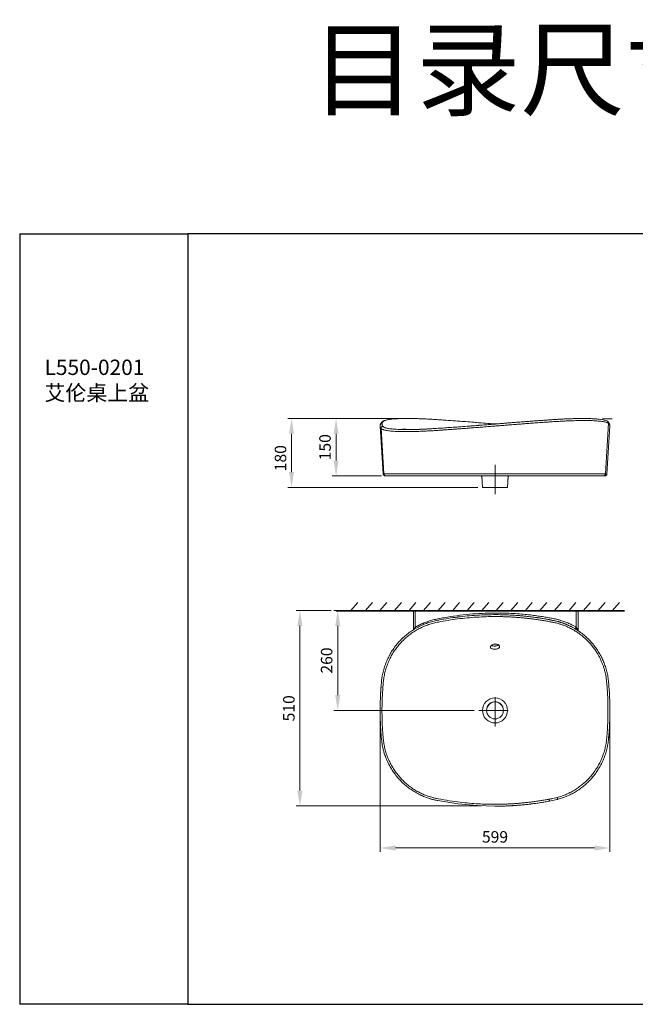
# Model space of a CAD drawing. Units: millimetres. Extents: x 11916 to 12058, y -23353 to -23225.
# Drawn here: x 11916 to 11997, y -23353 to -23225 of the extents above; entities that cross this region are included whole.
import ezdxf

# ---------------------------------------------------------------- set-up
doc = ezdxf.new("R2010")
doc.units = ezdxf.units.MM
doc.linetypes.add('CENTER2', pattern=[28.575, 19.05, -3.175, 3.175, -3.175])
for name, color, linetype, lineweight in [('单页插图-中心线', 10, 'CENTER2', 5), ('单页插图-地面', 5, 'Continuous', 35), ('单页插图-尺寸线', 3, 'Continuous', 5), ('单页插图-粗线', 7, 'Continuous', 9), ('轮廓线.', 255, 'Continuous', 30)]:
    doc.layers.add(name, color=color, linetype=linetype, lineweight=lineweight)
doc.dimstyles.new('单页-标注', dxfattribs={"dimscale": 0, "dimtxt": 1.5, "dimasz": 2, "dimexe": 0.5, "dimexo": 0.625, "dimgap": 0.5, "dimtad": 1, "dimdec": 0, "dimlfac": 20, "dimdsep": 46, "dimtxsty": 'Standard', "dimcen": 2.5, "dimclrd": 256, "dimclre": 256, "dimclrt": 256, "dimadec": 0, "dimazin": 0, "dimtfac": 1, "dimtdec": 0, "dimtmove": 0, "dimatfit": 3, "dimfxl": 1, "dimlwd": 5, "dimlwe": 5, "dimarcsym": 0})

# ---------------------------------------------------------------- blocks, each defined once
blk = doc.blocks.new('*D14')
at = {"layer": 'Defpoints', "color": 0, "lineweight": -3, "transparency": 16777216}
for p in [(11957.66, -23301.8), (11952.95, -23327.25), (11977.23, -23327.25)]:
    blk.add_point(p, dxfattribs=at)
at = {"layer": '单页插图-尺寸线', "lineweight": 5, "transparency": 16777216}
for p, q in [((11957.04, -23301.8), (11952.45, -23301.8)), ((11952.95, -23303.8), (11952.95, -23325.25)), ((11976.6, -23327.25), (11952.45, -23327.25))]:
    blk.add_line(p, q, dxfattribs=at)
at = {"layer": '单页插图-尺寸线', "lineweight": -3, "transparency": 16777216}
for points in [[(11952.61, -23303.8), (11953.28, -23303.8), (11952.95, -23301.8)], [(11952.61, -23325.25), (11953.28, -23325.25), (11952.95, -23327.25)]]:
    blk.add_solid(points, dxfattribs=at)
at = {"layer": '单页插图-尺寸线', "transparency": 16777216, "insert": (11951.7, -23314.53), "char_height": 1.5, "attachment_point": 5, "rotation": 90}
blk.add_mtext('510', dxfattribs=at)
blk = doc.blocks.new('*D15')
at = {"layer": 'Defpoints', "color": 0, "lineweight": -3, "transparency": 16777216}
for p in [(11963.42, -23314.41), (11993.38, -23314.41), (11993.38, -23332.73)]:
    blk.add_point(p, dxfattribs=at)
at = {"layer": '单页插图-尺寸线', "lineweight": 5, "transparency": 16777216}
for p, q in [((11963.42, -23315.03), (11963.42, -23333.23)), ((11993.38, -23315.03), (11993.38, -23333.23)), ((11965.42, -23332.73), (11991.38, -23332.73))]:
    blk.add_line(p, q, dxfattribs=at)
at = {"layer": '单页插图-尺寸线', "lineweight": -3, "transparency": 16777216}
for points in [[(11965.42, -23332.4), (11965.42, -23333.07), (11963.42, -23332.73)], [(11991.38, -23332.4), (11991.38, -23333.07), (11993.38, -23332.73)]]:
    blk.add_solid(points, dxfattribs=at)
at = {"layer": '单页插图-尺寸线', "transparency": 16777216, "insert": (11978.4, -23331.48), "char_height": 1.5, "attachment_point": 5}
blk.add_mtext('599', dxfattribs=at)
blk = doc.blocks.new('*D16')
at = {"layer": 'Defpoints', "color": 0, "lineweight": -3, "transparency": 16777216}
for p in [(11966.86, -23276.75), (11951.86, -23285.74), (11976.77, -23285.74)]:
    blk.add_point(p, dxfattribs=at)
at = {"layer": '单页插图-尺寸线', "lineweight": 5, "transparency": 16777216}
for p, q in [((11966.23, -23276.75), (11951.36, -23276.75)), ((11951.86, -23278.75), (11951.86, -23283.74)), ((11976.15, -23285.74), (11951.36, -23285.74))]:
    blk.add_line(p, q, dxfattribs=at)
at = {"layer": '单页插图-尺寸线', "lineweight": -3, "transparency": 16777216}
for points in [[(11951.53, -23278.75), (11952.19, -23278.75), (11951.86, -23276.75)], [(11951.53, -23283.74), (11952.19, -23283.74), (11951.86, -23285.74)]]:
    blk.add_solid(points, dxfattribs=at)
at = {"layer": '单页插图-尺寸线', "transparency": 16777216, "insert": (11950.61, -23281.93), "char_height": 1.5, "attachment_point": 5, "rotation": 90}
blk.add_mtext('180', dxfattribs=at)
blk = doc.blocks.new('*D17')
at = {"layer": 'Defpoints', "color": 0, "lineweight": -3, "transparency": 16777216}
for p in [(11967.75, -23301.8), (11957.88, -23314.8), (11976.31, -23314.8)]:
    blk.add_point(p, dxfattribs=at)
at = {"layer": '单页插图-尺寸线', "lineweight": 5, "transparency": 16777216}
for p, q in [((11967.13, -23301.8), (11957.38, -23301.8)), ((11957.88, -23303.8), (11957.88, -23312.8)), ((11975.68, -23314.8), (11957.38, -23314.8))]:
    blk.add_line(p, q, dxfattribs=at)
at = {"layer": '单页插图-尺寸线', "lineweight": -3, "transparency": 16777216}
for points in [[(11957.55, -23303.8), (11958.22, -23303.8), (11957.88, -23301.8)], [(11957.55, -23312.8), (11958.22, -23312.8), (11957.88, -23314.8)]]:
    blk.add_solid(points, dxfattribs=at)
at = {"layer": '单页插图-尺寸线', "transparency": 16777216, "insert": (11956.63, -23308.3), "char_height": 1.5, "attachment_point": 5, "rotation": 90}
blk.add_mtext('260', dxfattribs=at)
blk = doc.blocks.new('*D19')
at = {"layer": 'Defpoints', "color": 0, "lineweight": -3, "transparency": 16777216}
for p in [(11966.86, -23276.75), (11957.67, -23284.24), (11964.2, -23284.24)]:
    blk.add_point(p, dxfattribs=at)
at = {"layer": '单页插图-尺寸线', "lineweight": 5, "transparency": 16777216}
for p, q in [((11966.23, -23276.75), (11957.17, -23276.75)), ((11957.67, -23278.75), (11957.67, -23282.24)), ((11963.58, -23284.24), (11957.17, -23284.24))]:
    blk.add_line(p, q, dxfattribs=at)
at = {"layer": '单页插图-尺寸线', "lineweight": -3, "transparency": 16777216}
for points in [[(11957.34, -23278.75), (11958, -23278.75), (11957.67, -23276.75)], [(11957.34, -23282.24), (11958, -23282.24), (11957.67, -23284.24)]]:
    blk.add_solid(points, dxfattribs=at)
at = {"layer": '单页插图-尺寸线', "transparency": 16777216, "insert": (11956.42, -23280.5), "char_height": 1.5, "attachment_point": 5, "rotation": 90}
blk.add_mtext('150', dxfattribs=at)

msp = doc.modelspace()

# ---------------------------------------------------------------- linework, layer by layer
at = {"layer": '单页插图-中心线', "ltscale": 0.2}
for p, q in [((11978.399, -23286.623), (11978.399, -23282.59)), ((11978.399, -23316.895), (11978.399, -23312.712)), ((11976.308, -23314.803), (11980.49, -23314.803))]:
    msp.add_line(p, q, dxfattribs=at)
at = {"layer": '单页插图-地面'}
msp.add_line((11995.283, -23301.803), (11957.661, -23301.803), dxfattribs=at)
at = {"layer": '单页插图-尺寸线'}
for p, q in [((11992.41, -23276.779), (11993.696, -23276.779)), ((11960.505, -23300.735), (11959.558, -23301.803)), ((11962.401, -23300.735), (11961.454, -23301.803)), ((11964.298, -23300.735), (11963.351, -23301.803)), ((11966.195, -23300.735), (11965.248, -23301.803)), ((11968.092, -23300.735), (11967.145, -23301.803)), ((11969.988, -23300.735), (11969.041, -23301.803)), ((11971.885, -23300.735), (11970.938, -23301.803)), ((11973.782, -23300.735), (11972.835, -23301.803)), ((11975.679, -23300.735), (11974.732, -23301.803)), ((11977.575, -23300.735), (11976.628, -23301.803)), ((11979.472, -23300.735), (11978.525, -23301.803)), ((11981.369, -23300.735), (11980.422, -23301.803)), ((11983.266, -23300.735), (11982.319, -23301.803)), ((11985.162, -23300.735), (11984.215, -23301.803)), ((11987.059, -23300.735), (11986.112, -23301.803)), ((11988.956, -23300.735), (11988.009, -23301.803)), ((11990.853, -23300.735), (11989.906, -23301.803)), ((11992.749, -23300.735), (11991.802, -23301.803)), ((11994.646, -23300.735), (11993.699, -23301.803))]:
    msp.add_line(p, q, dxfattribs=at)
at = {"layer": '单页插图-粗线'}
for p, q in [((11963.417, -23277.77), (11963.796, -23283.962)), ((11963.538, -23277.349), (11963.504, -23277.404)), ((11963.644, -23277.218), (11963.642, -23277.219)), ((11963.827, -23277.084), (11963.75, -23277.128)), ((11964.209, -23276.955), (11963.827, -23277.084)), ((11963.827, -23277.084), (11963.827, -23277.084)), ((11969.249, -23276.81), (11968.946, -23276.797)), ((11969.587, -23276.827), (11969.249, -23276.81)), ((11969.962, -23276.847), (11969.587, -23276.827)), ((11970.373, -23276.87), (11969.962, -23276.847)), ((11970.854, -23276.9), (11970.373, -23276.87)), ((11975.64, -23277.247), (11970.854, -23276.9)), ((11973.333, -23277.872), (11972.071, -23277.962)), ((11974.722, -23277.767), (11973.333, -23277.872)), ((11976.171, -23277.654), (11974.722, -23277.767)), ((11978.45, -23277.471), (11976.171, -23277.654)), ((11986.498, -23276.871), (11986.498, -23276.871)), ((11992.799, -23283.962), (11993.193, -23277.374)), ((11993.107, -23277.168), (11992.971, -23277.08)), ((11993.002, -23283.962), (11993.383, -23277.74)), ((11993.106, -23277.167), (11993.107, -23277.168)), ((11993.382, -23277.762), (11993.383, -23277.725)), ((11993.383, -23277.725), (11993.383, -23277.725)), ((11963.902, -23283.962), (11963.545, -23278.052)), ((11972.071, -23277.962), (11971.361, -23278.011)), ((11969.922, -23283.962), (11963.796, -23283.962)), ((11964.095, -23284.244), (11992.703, -23284.244)), ((11993.002, -23283.962), (11971.111, -23283.962)), ((11976.774, -23285.744), (11976.696, -23284.244)), ((11980.024, -23285.744), (11980.103, -23284.244)), ((11985.696, -23284.244), (11985.695, -23284.244)), ((11993.003, -23283.962), (11993.002, -23283.962)), ((11976.774, -23285.744), (11980.024, -23285.744)), ((11967.754, -23304.291), (11967.754, -23301.803)), ((11989.254, -23301.803), (11967.754, -23301.803)), ((11968.004, -23301.803), (11968.004, -23303.947)), ((11989.004, -23303.967), (11989.004, -23301.803)), ((11989.254, -23301.803), (11989.254, -23304.324)), ((11970.959, -23303.045), (11970.958, -23303.046)), ((11970.959, -23303.045), (11970.959, -23303.045)), ((11978.484, -23302.32), (11978.483, -23302.32)), ((11978.484, -23302.32), (11978.484, -23302.32)), ((11986.928, -23303.317), (11986.929, -23303.316)), ((11986.932, -23303.312), (11986.931, -23303.313)), ((11988.098, -23303.766), (11986.932, -23303.312)), ((11968.004, -23303.947), (11968.087, -23304.092)), ((11989.004, -23303.967), (11988.876, -23304.181)), ((11963.575, -23311.238), (11963.575, -23311.237)), ((11963.575, -23311.238), (11963.575, -23311.238)), ((11963.694, -23310.308), (11963.694, -23310.307)), ((11977.367, -23314.348), (11977.371, -23314.379)), ((11979.428, -23314.379), (11979.432, -23314.348)), ((11993.383, -23314.8), (11993.383, -23314.801)), ((11963.545, -23318.015), (11963.545, -23318.014)), ((11963.545, -23318.015), (11963.545, -23318.015)), ((11993.194, -23318.68), (11993.193, -23318.681)), ((11993.194, -23318.68), (11993.194, -23318.68)), ((11969.734, -23326.25), (11969.734, -23326.25)), ((11985.527, -23326.62), (11985.528, -23326.62)), ((11986.578, -23326.394), (11986.579, -23326.394))]:
    msp.add_line(p, q, dxfattribs=at)
for points in [[(11963.504, -23277.404), (11963.475, -23277.463), (11963.45, -23277.527), (11963.431, -23277.594), (11963.419, -23277.667), (11963.416, -23277.744), (11963.417, -23277.771)], [(11963.644, -23277.218), (11963.612, -23277.253), (11963.574, -23277.299), (11963.538, -23277.349)], [(11963.75, -23277.128), (11963.681, -23277.181), (11963.642, -23277.219)], [(11968.946, -23276.797), (11968.35, -23276.775), (11967.272, -23276.752), (11966.306, -23276.758), (11965.464, -23276.794), (11964.76, -23276.859), (11964.209, -23276.955)], [(11992.971, -23277.08), (11992.777, -23277.004), (11992.522, -23276.938), (11992.195, -23276.879), (11991.788, -23276.83), (11991.298, -23276.792), (11990.721, -23276.766), (11990.053, -23276.754), (11989.291, -23276.758), (11988.434, -23276.779), (11987.483, -23276.818), (11986.498, -23276.871)], [(11993.259, -23277.342), (11993.189, -23277.25), (11993.106, -23277.167)], [(11993.383, -23277.725), (11993.366, -23277.579), (11993.321, -23277.449), (11993.259, -23277.342)], [(11970.135, -23278.088), (11969.57, -23278.118), (11969.04, -23278.142), (11968.548, -23278.159), (11968.098, -23278.171), (11967.696, -23278.177), (11967.339, -23278.178), (11967.029, -23278.174), (11966.77, -23278.167), (11966.568, -23278.158), (11966.43, -23278.149), (11966.354, -23278.142), (11966.329, -23278.14)], [(11971.361, -23278.011), (11970.733, -23278.052), (11970.135, -23278.088)], [(11976.644, -23284.244), (11976.661, -23284.372), (11976.684, -23284.525), (11976.706, -23284.656), (11976.722, -23284.738)], [(11980.077, -23284.739), (11980.095, -23284.638), (11980.119, -23284.496), (11980.143, -23284.329), (11980.154, -23284.244)], [(11992.704, -23284.244), (11992.802, -23284.227), (11992.89, -23284.179), (11992.957, -23284.105), (11992.996, -23284.012), (11993.003, -23283.962)], [(11986.928, -23303.317), (11987.409, -23303.48), (11987.94, -23303.696), (11988.038, -23303.743)], [(11989.291, -23304.453), (11989.277, -23304.429), (11989.262, -23304.386), (11989.254, -23304.336), (11989.254, -23304.325)], [(11963.694, -23310.308), (11963.651, -23310.566), (11963.606, -23310.917), (11963.575, -23311.238)], [(11993.194, -23318.68), (11993.29, -23317.534), (11993.359, -23316.196), (11993.383, -23314.8)], [(11969.734, -23326.25), (11970.074, -23326.355), (11970.519, -23326.469), (11970.948, -23326.559)], [(11970.948, -23326.559), (11973.57, -23326.982), (11976.089, -23327.216), (11978.37, -23327.285)], [(11985.527, -23326.62), (11985.898, -23326.549), (11986.29, -23326.466), (11986.578, -23326.394)]]:
    msp.add_lwpolyline(points, dxfattribs=at)
for radius in [1.632, 1.1]:
    msp.add_circle((11978.399, -23314.803), radius, dxfattribs=at)
for centre, radius, start, end in [((11964.095, -23283.944), 0.3, 183.49726, 269.97303), ((11978.399, -23314.803), 1.129, 23.81229, 156.18771)]:
    msp.add_arc(centre, radius, start, end, dxfattribs=at)
for points, start_tangent, end_tangent in [([(11963.416, -23277.758), (11963.416, -23277.764), (11963.417, -23277.77)], (0.0305846, -0.9995322), (0.0609108, -0.9981432)), ([(11963.417, -23277.771), (11963.417, -23277.778), (11963.419, -23277.792), (11963.421, -23277.805), (11963.423, -23277.818), (11963.426, -23277.834), (11963.43, -23277.848), (11963.434, -23277.863), (11963.439, -23277.878), (11963.445, -23277.893), (11963.451, -23277.907), (11963.458, -23277.922), (11963.465, -23277.937), (11963.473, -23277.951), (11963.481, -23277.966), (11963.491, -23277.98), (11963.5, -23277.995), (11963.511, -23278.009), (11963.521, -23278.024), (11963.533, -23278.038), (11963.545, -23278.052)], (0.0627425, -0.9980297), (0.6594933, -0.7517104)), ([(11963.785, -23277.788), (11963.708, -23277.804), (11963.641, -23277.841), (11963.588, -23277.898), (11963.554, -23277.971), (11963.545, -23278.052)], (-0.9990167, -0.0443362), (0.0539123, -0.9985457)), ([(11963.814, -23277.142), (11963.737, -23277.157), (11963.67, -23277.194), (11963.644, -23277.218)], (-0.9995585, -0.0297122), (-0.6929589, -0.7209771)), ([(11963.785, -23277.788), (11963.698, -23277.658), (11963.66, -23277.538), (11963.66, -23277.424), (11963.692, -23277.319), (11963.72, -23277.264)], (-0.6532907, 0.7571072), (0.5131466, 0.858301)), ([(11963.72, -23277.264), (11963.745, -23277.226), (11963.815, -23277.142)], (0.5131466, 0.858301), (0.6908704, 0.7229786)), ([(11966.327, -23278.196), (11965.945, -23278.186), (11965.525, -23278.166), (11965.146, -23278.139), (11964.809, -23278.104), (11964.518, -23278.063), (11964.275, -23278.016), (11964.08, -23277.964), (11963.935, -23277.907), (11963.841, -23277.847), (11963.785, -23277.788)], (-0.9998094, 0.0195227), (-0.6605634, 0.7507702)), ([(11963.845, -23277.114), (11963.843, -23277.115), (11963.828, -23277.129), (11963.815, -23277.142), (11963.815, -23277.143)], (-0.75242, -0.6586836), (-0.6898281, -0.7239732)), ([(11963.931, -23277.058), (11963.854, -23277.073), (11963.827, -23277.084)], (-0.9997964, -0.0201777), (-0.892522, -0.4510039)), ([(11963.882, -23277.086), (11963.88, -23277.087), (11963.86, -23277.101), (11963.845, -23277.114)], (-0.8412172, -0.5406974), (-0.75242, -0.6586836)), ([(11963.931, -23277.058), (11963.93, -23277.058), (11963.903, -23277.073), (11963.882, -23277.086)], (-0.8910222, -0.4539597), (-0.8412172, -0.5406974)), ([(11963.931, -23277.058), (11964.075, -23277.001), (11964.268, -23276.947), (11964.508, -23276.899), (11964.794, -23276.857), (11965.126, -23276.821), (11965.502, -23276.792), (11965.918, -23276.771), (11966.371, -23276.757), (11966.859, -23276.751), (11967.383, -23276.753), (11967.936, -23276.763), (11968.514, -23276.78), (11968.946, -23276.797)], (0.8945802, 0.4469075), (0.9991189, -0.0419699)), ([(11968.958, -23276.797), (11969.115, -23276.804), (11969.741, -23276.835), (11970.376, -23276.871), (11971.023, -23276.911)], (0.9991109, -0.0421599), (0.9978624, -0.0653497)), ([(11978.371, -23277.744), (11977.599, -23277.805), (11976.828, -23277.865), (11976.117, -23277.922), (11975.407, -23277.977), (11974.758, -23278.027), (11974.11, -23278.077), (11973.524, -23278.121), (11972.939, -23278.164), (11972.414, -23278.201), (11971.89, -23278.238), (11971.426, -23278.27), (11970.949, -23278.302)], (-0.9969082, -0.0785756), (-0.9978034, -0.0662448)), ([(11975.64, -23277.247), (11973.522, -23277.086), (11971.023, -23276.911)], (-0.9969615, 0.0778962), (-0.9978609, 0.0653724)), ([(11973.649, -23277.849), (11972.709, -23277.918)], (-0.9972265, -0.0744267), (-0.9974132, -0.0718809)), ([(11973.973, -23277.824), (11973.845, -23277.834), (11973.649, -23277.849)], (-0.997169, -0.0751933), (-0.9972265, -0.0744267)), ([(11974.969, -23277.748), (11973.973, -23277.824)], (-0.9970153, -0.0772045), (-0.997169, -0.0751933)), ([(11975.232, -23277.728), (11975.086, -23277.739), (11974.969, -23277.748)], (-0.9969808, -0.077649), (-0.9970153, -0.0772045)), ([(11976.193, -23277.652), (11975.232, -23277.728)], (-0.9968768, -0.0789724), (-0.9969808, -0.077649)), ([(11978.35, -23277.463), (11976.005, -23277.276), (11975.64, -23277.247)], (-0.9967949, 0.08), (-0.9969615, 0.0778962)), ([(11976.283, -23277.645), (11976.205, -23277.651), (11976.193, -23277.652)], (-0.996869, -0.0790711), (-0.9968768, -0.0789724)), ([(11977.177, -23277.574), (11976.283, -23277.645)], (-0.9968082, -0.0798331), (-0.996869, -0.0790711)), ([(11977.652, -23277.536), (11977.329, -23277.562), (11977.177, -23277.574)], (-0.9967892, -0.0800708), (-0.9968082, -0.0798331)), ([(11977.734, -23277.529), (11977.652, -23277.536)], (-0.9967868, -0.0801004), (-0.9967892, -0.0800708)), ([(11978.349, -23277.48), (11977.734, -23277.529)], (-0.9967777, -0.0802141), (-0.9967868, -0.0801004)), ([(11978.453, -23277.471), (11978.35, -23277.463)], (-0.9967944, 0.0800052), (-0.9967949, 0.08)), ([(11978.35, -23277.48), (11978.45, -23277.472)], (0.996777, 0.0802227), (0.9967772, 0.0802197)), ([(11978.371, -23277.744), (11978.669, -23277.72), (11978.968, -23277.696), (11979.267, -23277.673), (11979.565, -23277.649), (11979.864, -23277.625), (11980.162, -23277.602), (11980.46, -23277.578), (11980.758, -23277.554), (11981.056, -23277.531), (11981.353, -23277.508), (11981.65, -23277.485), (11981.947, -23277.462), (11982.244, -23277.439), (11982.54, -23277.416), (11982.836, -23277.394), (11983.132, -23277.372), (11983.433, -23277.349), (11983.733, -23277.328), (11984.033, -23277.306), (11984.333, -23277.285), (11984.632, -23277.264), (11984.931, -23277.243), (11985.23, -23277.223), (11985.528, -23277.203)], (0.9968211, 0.0796726), (0.997746, 0.0671032)), ([(11978.45, -23277.472), (11978.505, -23277.467), (11978.792, -23277.444), (11979.076, -23277.421), (11979.363, -23277.398), (11979.651, -23277.375), (11979.938, -23277.352), (11980.223, -23277.329), (11980.509, -23277.307), (11980.795, -23277.284), (11981.082, -23277.261), (11981.366, -23277.239), (11981.654, -23277.217), (11981.939, -23277.195), (11982.225, -23277.173), (11982.509, -23277.151), (11982.794, -23277.129), (11983.078, -23277.108), (11983.366, -23277.087), (11983.647, -23277.066), (11983.934, -23277.045), (11984.215, -23277.025), (11984.498, -23277.005), (11984.78, -23276.985), (11985.066, -23276.965), (11985.348, -23276.946), (11985.464, -23276.938)], (0.9967772, 0.0802197), (0.9977472, 0.067086)), ([(11986.498, -23276.871), (11986.127, -23276.894), (11985.8, -23276.916), (11985.463, -23276.938)], (-0.998203, -0.0599238), (-0.997743, -0.0671483)), ([(11985.528, -23277.203), (11985.89, -23277.179), (11986.241, -23277.156), (11986.579, -23277.136)], (0.997759, 0.0669104), (0.998548, 0.0538695)), ([(11986.503, -23276.871), (11986.498, -23276.871)], (-0.9982079, -0.0598411), (-0.9982045, -0.059898)), ([(11992.003, -23276.856), (11991.992, -23276.855), (11991.661, -23276.82), (11991.291, -23276.792), (11990.882, -23276.772), (11990.437, -23276.759), (11989.953, -23276.754), (11989.438, -23276.756), (11988.892, -23276.766), (11988.318, -23276.783), (11987.725, -23276.807), (11987.119, -23276.836), (11986.503, -23276.871)], (-0.9923131, 0.123753), (-0.9982079, -0.0598411)), ([(11986.579, -23277.136), (11987.221, -23277.101), (11987.851, -23277.071), (11988.456, -23277.048), (11989.033, -23277.031), (11989.586, -23277.021), (11990.114, -23277.019), (11990.61, -23277.024), (11991.068, -23277.037), (11991.489, -23277.057), (11991.868, -23277.084), (11992.207, -23277.119), (11992.5, -23277.16), (11992.747, -23277.206), (11992.946, -23277.258), (11993.094, -23277.314), (11993.193, -23277.374)], (0.9983023, 0.0582449), (0.7667238, -0.6419771)), ([(11993.082, -23277.149), (11993.097, -23277.159), (11993.106, -23277.167)], (0.8374861, -0.5464587), (0.7650394, -0.6439835)), ([(11993.107, -23277.168), (11993.151, -23277.217), (11993.185, -23277.291), (11993.193, -23277.374)], (0.7617224, -0.6479035), (-0.0710273, -0.9974744)), ([(11993.193, -23277.374), (11993.292, -23277.484), (11993.358, -23277.606), (11993.382, -23277.725)], (0.7609859, -0.6487684), (0.0422796, -0.9991058)), ([(11993.382, -23277.725), (11993.383, -23277.74)], (0.0422796, -0.9991058), (0.000637, -0.9999998)), ([(11963.545, -23278.052), (11963.568, -23278.078), (11963.597, -23278.107), (11963.638, -23278.138), (11963.7, -23278.172), (11963.79, -23278.209), (11963.917, -23278.248), (11964.094, -23278.29), (11964.334, -23278.333), (11964.634, -23278.373), (11964.98, -23278.406), (11965.369, -23278.433), (11965.798, -23278.451), (11966.266, -23278.463), (11966.769, -23278.466), (11967.303, -23278.462), (11967.867, -23278.451), (11968.464, -23278.432), (11969.091, -23278.406), (11969.734, -23278.375)], (0.6527683, -0.7575576), (0.9985784, 0.0533022)), ([(11966.401, -23278.198), (11966.327, -23278.196)], (-0.9998601, 0.0167248), (-0.9998094, 0.0195227)), ([(11969.795, -23278.11), (11969.173, -23278.142), (11968.56, -23278.168), (11967.975, -23278.186), (11967.417, -23278.198), (11966.893, -23278.202), (11966.401, -23278.198)], (-0.9984911, -0.0549141), (-0.9998601, 0.0167248)), ([(11970.949, -23278.302), (11970.517, -23278.329), (11970.116, -23278.354), (11969.734, -23278.375)], (-0.9980171, -0.0629432), (-0.998719, -0.0506009)), ([(11970.978, -23278.037), (11970.535, -23278.066), (11970.142, -23278.09), (11969.795, -23278.11)], (-0.9978131, -0.0660989), (-0.9984918, -0.0549013)), ([(11971.799, -23277.982), (11970.978, -23278.037)], (-0.9976188, -0.0689697), (-0.9978203, -0.0659897)), ([(11972.071, -23277.963), (11971.799, -23277.982)], (-0.9975552, -0.0698828), (-0.9976188, -0.0689697)), ([(11972.709, -23277.918), (11972.439, -23277.937), (11972.071, -23277.963)], (-0.9974132, -0.0718809), (-0.9975552, -0.0698828)), ([(11963.902, -23283.962), (11963.92, -23284.05), (11963.963, -23284.126), (11964.027, -23284.188), (11964.108, -23284.229)], (0.0609518, -0.9981407), (0.9517698, -0.306813)), ([(11964.108, -23284.229), (11964.125, -23284.234)], (0.9517698, -0.306813), (0.9678874, -0.2513842)), ([(11964.125, -23284.234), (11964.2, -23284.244)], (0.9678874, -0.2513842), (0.9999998, 0.0006978)), ([(11971.111, -23283.962), (11970.683, -23283.962), (11970.288, -23283.962), (11969.922, -23283.962)], (-0.9999997, -0.0008048), (-1, 0.0001988)), ([(11976.718, -23284.697), (11976.696, -23284.573), (11976.664, -23284.37), (11976.646, -23284.244)], (-0.1957271, 0.9806584), (-0.1332152, 0.9910871)), ([(11980.153, -23284.244), (11980.132, -23284.39), (11980.1, -23284.59), (11980.08, -23284.697)], (-0.1331784, -0.9910921), (-0.1949194, -0.9808193)), ([(11992.799, -23283.962), (11992.78, -23284.05), (11992.738, -23284.126), (11992.674, -23284.188), (11992.593, -23284.229), (11992.501, -23284.244)], (-0.0610636, -0.9981339), (-1, 0.0000006)), ([(11993.002, -23283.962), (11992.983, -23284.05), (11992.941, -23284.126), (11992.877, -23284.188), (11992.795, -23284.229), (11992.703, -23284.244)], (-0.06106, -0.9981341), (-1, 0.0000005)), ([(11987.002, -23303.078), (11986.535, -23302.948), (11986.001, -23302.83), (11985.411, -23302.72), (11984.759, -23302.608), (11984.037, -23302.498), (11983.234, -23302.392), (11982.341, -23302.295), (11981.341, -23302.21), (11980.22, -23302.147), (11978.956, -23302.114), (11977.523, -23302.127), (11975.915, -23302.205), (11974.249, -23302.356), (11972.592, -23302.579), (11970.949, -23302.871)], (-0.954176, 0.2992461), (-0.9805074, -0.1964824)), ([(11970.95, -23303.047), (11970.275, -23303.198), (11969.613, -23303.397), (11968.973, -23303.646), (11968.358, -23303.939), (11967.768, -23304.279), (11967.207, -23304.661), (11966.675, -23305.085), (11966.176, -23305.548), (11965.715, -23306.047), (11965.292, -23306.58), (11964.911, -23307.144), (11964.573, -23307.735), (11964.282, -23308.347), (11964.039, -23308.98), (11963.842, -23309.632), (11963.696, -23310.296)], (-0.9813518, -0.1922201), (-0.177812, -0.9840645)), ([(11963.931, -23310.373), (11964.075, -23309.717), (11964.268, -23309.077), (11964.508, -23308.456), (11964.794, -23307.855), (11965.126, -23307.276), (11965.502, -23306.724), (11965.918, -23306.202), (11966.371, -23305.714), (11966.859, -23305.263), (11967.383, -23304.848), (11967.936, -23304.474), (11968.514, -23304.145), (11969.115, -23303.861), (11969.741, -23303.621), (11970.376, -23303.431), (11971.023, -23303.289)], (0.17785, 0.9840576), (0.9821616, 0.188039)), ([(11970.949, -23302.871), (11970.307, -23303.014), (11969.697, -23303.193), (11969.114, -23303.407), (11968.551, -23303.657), (11968.004, -23303.947)], (-0.9823986, -0.1867968), (-0.8680893, -0.496408)), ([(11970.958, -23303.046), (11970.95, -23303.047)], (-0.9814371, -0.1917842), (-0.9813518, -0.1922201)), ([(11971.15, -23303.009), (11970.958, -23303.046)], (-0.9823451, -0.1870778), (-0.9814578, -0.1916785)), ([(11978.504, -23302.571), (11976.005, -23302.646), (11973.522, -23302.883), (11971.023, -23303.289)], (-0.9999972, 0.002357), (-0.9815235, -0.1913414)), ([(11973.566, -23302.625), (11973.475, -23302.636), (11971.15, -23303.009)], (-0.9920538, -0.1258144), (-0.9823451, -0.1870778)), ([(11974.751, -23302.493), (11973.566, -23302.625)], (-0.9955102, -0.094654), (-0.9920538, -0.1258144)), ([(11976.088, -23302.39), (11975.972, -23302.397), (11974.751, -23302.493)], (-0.9982007, -0.0599606), (-0.9955102, -0.094654)), ([(11978.483, -23302.32), (11976.088, -23302.39)], (-0.9999977, 0.0021252), (-0.9982007, -0.0599606)), ([(11978.483, -23302.32), (11978.537, -23302.32)], (0.9999979, -0.0020442), (0.999994, -0.003453)), ([(11978.504, -23302.571), (11979.039, -23302.576), (11979.523, -23302.586), (11979.961, -23302.602), (11980.425, -23302.623), (11980.94, -23302.654), (11981.508, -23302.695), (11982.1, -23302.747), (11982.65, -23302.804), (11983.157, -23302.864), (11983.71, -23302.937), (11984.319, -23303.026), (11984.91, -23303.123), (11985.433, -23303.216), (11985.897, -23303.305), (11986.369, -23303.408), (11986.873, -23303.547)], (0.9999973, -0.0023134), (0.9555518, -0.2948231)), ([(11978.537, -23302.32), (11979.639, -23302.34), (11980.167, -23302.36)], (0.999994, -0.003453), (0.998948, -0.0458573)), ([(11980.167, -23302.36), (11980.46, -23302.375)], (0.998948, -0.0458573), (0.9985702, -0.0534564)), ([(11980.46, -23302.375), (11980.665, -23302.387), (11981.582, -23302.452), (11982.048, -23302.493)], (0.9985702, -0.0534564), (0.9955092, -0.094665)), ([(11982.048, -23302.493), (11982.249, -23302.513)], (0.9955092, -0.094665), (0.9949973, -0.0999018)), ([(11982.249, -23302.513), (11982.406, -23302.529), (11983.148, -23302.613), (11983.817, -23302.703), (11983.851, -23302.707)], (0.9949973, -0.0999018), (0.9899398, -0.1414893)), ([(11983.851, -23302.707), (11983.948, -23302.721)], (0.9899398, -0.1414893), (0.9895781, -0.1439971)), ([(11983.948, -23302.721), (11984.423, -23302.793), (11984.972, -23302.885), (11985.467, -23302.973)], (0.9895781, -0.1439971), (0.9831649, -0.1827206)), ([(11985.467, -23302.973), (11985.474, -23302.975), (11985.511, -23302.982)], (0.9831649, -0.1827206), (0.9829829, -0.1836973)), ([(11985.511, -23302.982), (11985.933, -23303.063), (11986.414, -23303.169), (11986.922, -23303.31)], (0.9829829, -0.1836973), (0.9552934, -0.2956593)), ([(11985.53, -23302.995), (11985.613, -23303.01), (11985.755, -23303.037)], (0.983782, -0.1793682), (0.9829201, -0.1840329)), ([(11985.755, -23303.037), (11986.297, -23303.147), (11986.798, -23303.277)], (0.9829201, -0.1840329), (0.9602763, -0.279051)), ([(11986.798, -23303.277), (11986.929, -23303.316)], (0.9602763, -0.279051), (0.9558802, -0.2937566)), ([(11986.873, -23303.547), (11987.247, -23303.672), (11987.663, -23303.834), (11988.125, -23304.044), (11988.633, -23304.313), (11989.102, -23304.603), (11989.527, -23304.902), (11989.918, -23305.214), (11990.259, -23305.518), (11990.591, -23305.848), (11990.947, -23306.245), (11991.307, -23306.701), (11991.61, -23307.141), (11991.854, -23307.541), (11992.059, -23307.921), (11992.261, -23308.349), (11992.428, -23308.756), (11992.568, -23309.15), (11992.701, -23309.598), (11992.809, -23310.045), (11992.885, -23310.45), (11992.941, -23310.844), (11992.983, -23311.269), (11993.022, -23311.741), (11993.059, -23312.266), (11993.091, -23312.839), (11993.113, -23313.365), (11993.127, -23313.828), (11993.135, -23314.282), (11993.138, -23314.776)], (0.9552642, -0.2957536), (-0.0012787, -0.9999992)), ([(11986.922, -23303.31), (11986.931, -23303.313)], (0.9552934, -0.2956593), (0.9549876, -0.2966456)), ([(11986.929, -23303.316), (11987.033, -23303.349)], (0.955939, -0.2935652), (0.952242, -0.3053443)), ([(11986.931, -23303.313), (11986.944, -23303.317)], (0.9548633, -0.2970455), (0.9544283, -0.2984403)), ([(11986.944, -23303.317), (11987.429, -23303.484), (11987.921, -23303.686), (11988.05, -23303.744)], (0.9544283, -0.2984403), (0.9068576, -0.4214371)), ([(11988.518, -23303.697), (11988.026, -23303.46), (11987.519, -23303.254), (11987.002, -23303.078)], (-0.8883497, 0.4591674), (-0.9559262, 0.2936069)), ([(11987.033, -23303.349), (11987.335, -23303.452)], (0.952242, -0.3053443), (0.9406987, -0.3392431)), ([(11987.335, -23303.452), (11987.411, -23303.48)], (0.9406987, -0.3392431), (0.9376006, -0.3477141)), ([(11987.411, -23303.48), (11987.428, -23303.486), (11987.92, -23303.687), (11987.938, -23303.694)], (0.9376006, -0.3477141), (0.9135179, -0.4067986)), ([(11968.004, -23303.947), (11967.947, -23304.013), (11967.897, -23304.076), (11967.855, -23304.131), (11967.822, -23304.178), (11967.796, -23304.216), (11967.776, -23304.246), (11967.763, -23304.269), (11967.756, -23304.283), (11967.754, -23304.291)], (-0.6579355, -0.7530743), (0.0003106, -1)), ([(11988.05, -23303.744), (11988.157, -23303.795)], (0.9068576, -0.4214371), (0.9012128, -0.4333769)), ([(11988.157, -23303.795), (11988.4, -23303.917)], (0.9012128, -0.4333769), (0.8876545, -0.4605101)), ([(11988.4, -23303.917), (11988.563, -23304.003), (11988.72, -23304.09), (11988.876, -23304.181)], (0.8881048, -0.4596409), (0.8584246, -0.5129398)), ([(11989.004, -23303.967), (11988.844, -23303.874), (11988.682, -23303.784), (11988.518, -23303.697)], (-0.8586104, 0.5126286), (-0.8883565, 0.4591543)), ([(11989.005, -23304.261), (11988.961, -23304.233), (11988.918, -23304.207), (11988.876, -23304.181)], (-0.8455562, 0.5338864), (-0.8591782, 0.5116765)), ([(11989.07, -23304.049), (11989.029, -23304.126), (11989.002, -23304.193), (11988.994, -23304.24), (11989.002, -23304.259)], (-0.5108976, -0.8596416), (0.8119091, -0.5837838)), ([(11989.07, -23304.049), (11989.048, -23304.021), (11989.026, -23303.994), (11989.004, -23303.967)], (-0.6152016, 0.7883698), (-0.6421223, 0.7666022)), ([(11989.026, -23304.273), (11989.005, -23304.261)], (-0.8479936, 0.5300065), (-0.8494223, 0.5277138)), ([(11989.147, -23304.351), (11989.026, -23304.273)], (-0.8393138, 0.5436472), (-0.8479936, 0.5300065)), ([(11989.254, -23304.324), (11989.252, -23304.317), (11989.245, -23304.302), (11989.232, -23304.28), (11989.214, -23304.25), (11989.189, -23304.212), (11989.157, -23304.166), (11989.118, -23304.111), (11989.07, -23304.049)], (-0.0013577, 0.9999991), (-0.6159749, 0.7877658)), ([(11989.159, -23304.358), (11989.147, -23304.351)], (-0.8384807, 0.5449312), (-0.8393138, 0.5436472)), ([(11989.317, -23304.464), (11989.159, -23304.358)], (-0.8267023, 0.5626395), (-0.8384807, 0.5449312)), ([(11989.254, -23304.324), (11989.267, -23304.403)], (0.0011277, -0.9999994), (0.3182238, -0.9480156)), ([(11989.267, -23304.403), (11989.292, -23304.457)], (0.3182238, -0.9480156), (0.5322688, -0.8465754)), ([(11993.383, -23314.735), (11993.367, -23313.672), (11993.326, -23312.667), (11993.268, -23311.769), (11993.198, -23310.967), (11993.096, -23310.254), (11992.946, -23309.589), (11992.747, -23308.939), (11992.5, -23308.307), (11992.207, -23307.696), (11991.867, -23307.108), (11991.485, -23306.547), (11991.061, -23306.017), (11990.599, -23305.522), (11990.102, -23305.063), (11989.568, -23304.641), (11989.317, -23304.464)], (-0.0016067, 0.9999987), (-0.8267023, 0.5626395)), ([(11978.506, -23306.148), (11978.371, -23306.149), (11978.228, -23306.175), (11978.094, -23306.223), (11977.979, -23306.289), (11977.886, -23306.369), (11977.822, -23306.46), (11977.799, -23306.552)], (-0.9974262, 0.0717012), (0, -1)), ([(11977.799, -23306.552), (11977.819, -23306.629), (11977.876, -23306.695), (11977.962, -23306.749), (11978.074, -23306.791), (11978.205, -23306.817), (11978.35, -23306.826), (11978.506, -23306.815)], (0, -1), (0.9903357, 0.1386912)), ([(11977.937, -23306.327), (11978.011, -23306.359), (11978.155, -23306.397), (11978.316, -23306.413), (11978.484, -23306.405), (11978.648, -23306.375), (11978.792, -23306.325), (11978.869, -23306.284)], (0.8805545, -0.4739448), (0.8393911, 0.5435279)), ([(11978.999, -23306.497), (11978.973, -23306.397), (11978.9, -23306.304), (11978.79, -23306.226), (11978.651, -23306.172), (11978.506, -23306.148)], (0, 1), (-0.9974262, 0.0717011)), ([(11978.506, -23306.815), (11978.662, -23306.782), (11978.8, -23306.73), (11978.908, -23306.664), (11978.976, -23306.586), (11978.999, -23306.497)], (0.9903357, 0.1386913), (0, 1)), ([(11963.575, -23311.237), (11963.573, -23311.269)], (-0.0881969, -0.9961031), (-0.0869985, -0.9962084)), ([(11963.647, -23310.598), (11963.646, -23310.605), (11963.629, -23310.727)], (-0.1434919, -0.9896515), (-0.1284653, -0.991714)), ([(11963.696, -23310.296), (11963.694, -23310.307)], (-0.177812, -0.9840645), (-0.1766394, -0.9842756)), ([(11963.93, -23310.373), (11963.903, -23310.532), (11963.86, -23310.835), (11963.828, -23311.142), (11963.815, -23311.283)], (-0.1744073, -0.9846736), (-0.0897733, -0.9959622)), ([(11963.573, -23311.269), (11963.564, -23311.365), (11963.554, -23311.493), (11963.543, -23311.621), (11963.533, -23311.748), (11963.523, -23311.877), (11963.514, -23312.005), (11963.505, -23312.133), (11963.497, -23312.261), (11963.489, -23312.389), (11963.482, -23312.517), (11963.474, -23312.645), (11963.472, -23312.688)], (-0.0869985, -0.9962084), (-0.0530788, -0.9985903)), ([(11963.785, -23318.019), (11963.698, -23316.65), (11963.66, -23315.404), (11963.66, -23314.223), (11963.692, -23313.133), (11963.745, -23312.169), (11963.815, -23311.283)], (-0.0808083, 0.9967297), (0.0894552, 0.9959908)), ([(11963.469, -23312.739), (11963.468, -23312.773), (11963.461, -23312.902), (11963.455, -23313.03), (11963.45, -23313.158), (11963.445, -23313.286), (11963.44, -23313.428), (11963.435, -23313.569), (11963.431, -23313.71), (11963.427, -23313.852), (11963.424, -23313.993), (11963.422, -23314.135), (11963.42, -23314.276), (11963.419, -23314.36)], (-0.0517759, -0.9986587), (-0.0111135, -0.9999382)), ([(11963.472, -23312.688), (11963.469, -23312.739)], (-0.0530788, -0.9985903), (-0.0517759, -0.9986587)), ([(11977.381, -23314.356), (11977.503, -23314.144), (11977.686, -23313.95), (11977.909, -23313.806), (11978.141, -23313.722), (11978.399, -23313.692)], (0.403636, 0.9149196), (1, 0)), ([(11978.399, -23313.692), (11978.657, -23313.722), (11978.896, -23313.809), (11979.123, -23313.96), (11979.304, -23314.156), (11979.418, -23314.356)], (1, 0), (0.4037263, -0.9148798)), ([(11963.418, -23314.409), (11963.418, -23314.417), (11963.417, -23314.559), (11963.416, -23314.7), (11963.416, -23314.842), (11963.416, -23314.983), (11963.417, -23315.125), (11963.419, -23315.266), (11963.421, -23315.408), (11963.423, -23315.549), (11963.426, -23315.703), (11963.43, -23315.857), (11963.434, -23316.012), (11963.439, -23316.15)], (-0.0099034, -0.999951), (0.0335983, -0.9994354)), ([(11963.419, -23314.36), (11963.418, -23314.409)], (-0.0111135, -0.9999382), (-0.0099034, -0.999951)), ([(11977.371, -23314.379), (11977.381, -23314.356)], (0.3825409, 0.9239385), (0.403636, 0.9149196)), ([(11979.418, -23314.356), (11979.428, -23314.379)], (0.4037263, -0.9148798), (0.3825409, -0.9239385)), ([(11992.95, -23318.631), (11992.96, -23318.533), (11992.987, -23318.245), (11993.011, -23317.958), (11993.033, -23317.672), (11993.053, -23317.386), (11993.07, -23317.099), (11993.086, -23316.812), (11993.1, -23316.524), (11993.111, -23316.239), (11993.121, -23315.953), (11993.128, -23315.665), (11993.133, -23315.379), (11993.137, -23315.089), (11993.138, -23314.803), (11993.138, -23314.776)], (0.1094673, 0.9939904), (-0.0006638, 0.9999998)), ([(11993.32, -23317.028), (11993.358, -23316.204), (11993.383, -23314.801)], (0.0556211, 0.9984519), (0.0000609, 1)), ([(11993.383, -23314.801), (11993.383, -23314.735)], (0.0000616, 1), (-0.0016067, 0.9999987)), ([(11963.439, -23316.15), (11963.439, -23316.166), (11963.44, -23316.199)], (0.0335983, -0.9994354), (0.0348098, -0.999394)), ([(11963.44, -23316.199), (11963.445, -23316.32), (11963.451, -23316.474), (11963.458, -23316.628), (11963.465, -23316.782), (11963.473, -23316.936), (11963.481, -23317.09), (11963.491, -23317.244), (11963.5, -23317.398), (11963.511, -23317.552), (11963.521, -23317.706), (11963.533, -23317.86), (11963.543, -23317.994)], (0.0348098, -0.999394), (0.0800373, -0.9967919)), ([(11993.193, -23318.681), (11993.292, -23317.5)], (0.1064214, 0.9943211), (0.0654499, 0.9978559)), ([(11993.292, -23317.5), (11993.32, -23317.028)], (0.0654499, 0.9978559), (0.0556211, 0.9984519)), ([(11963.543, -23317.994), (11963.545, -23318.014)], (0.0800373, -0.9967919), (0.0805687, -0.9967491)), ([(11963.545, -23318.014), (11963.546, -23318.026)], (0.0806782, -0.9967402), (0.0808881, -0.9967232)), ([(11963.546, -23318.026), (11963.568, -23318.291), (11963.597, -23318.6), (11963.638, -23318.947), (11963.7, -23319.335), (11963.79, -23319.767), (11963.917, -23320.249), (11964.094, -23320.787), (11964.334, -23321.381), (11964.634, -23321.99), (11964.98, -23322.575), (11965.369, -23323.132), (11965.798, -23323.657), (11966.266, -23324.149), (11966.769, -23324.603), (11967.303, -23325.017), (11967.867, -23325.39), (11968.464, -23325.723), (11969.091, -23326.011), (11969.72, -23326.245)], (0.0808881, -0.9967232), (0.9497269, -0.3130796)), ([(11969.795, -23326.02), (11969.173, -23325.79), (11968.56, -23325.509), (11967.975, -23325.183), (11967.417, -23324.814), (11966.893, -23324.406), (11966.401, -23323.958), (11965.945, -23323.475), (11965.525, -23322.956), (11965.146, -23322.404), (11964.809, -23321.824), (11964.518, -23321.22), (11964.275, -23320.598), (11964.08, -23319.957), (11963.935, -23319.304), (11963.841, -23318.647), (11963.785, -23318.019)], (-0.9505518, 0.3105659), (-0.0823371, 0.9966045)), ([(11992.95, -23318.631), (11992.855, -23319.281), (11992.71, -23319.924), (11992.517, -23320.557), (11992.278, -23321.171), (11991.992, -23321.766), (11991.661, -23322.341), (11991.291, -23322.884), (11990.882, -23323.398), (11990.437, -23323.877), (11989.953, -23324.327), (11989.438, -23324.737), (11988.892, -23325.109), (11988.318, -23325.439), (11987.725, -23325.723), (11987.119, -23325.96), (11986.498, -23326.151)], (-0.1079405, -0.9941574), (-0.9661892, -0.2578341)), ([(11986.591, -23326.39), (11987.221, -23326.196), (11987.851, -23325.949), (11988.456, -23325.658), (11989.033, -23325.326), (11989.586, -23324.95), (11990.114, -23324.53), (11990.61, -23324.071), (11991.068, -23323.578), (11991.489, -23323.051), (11991.868, -23322.495), (11992.207, -23321.906), (11992.5, -23321.297), (11992.747, -23320.667), (11992.946, -23320.016), (11993.094, -23319.355), (11993.192, -23318.688)], (0.9656963, 0.2596743), (0.1073768, 0.9942184)), ([(11993.192, -23318.688), (11993.193, -23318.681)], (0.1073768, 0.9942184), (0.1065154, 0.9943111)), ([(11969.72, -23326.245), (11969.734, -23326.25)], (0.9497269, -0.3130796), (0.9502705, -0.3114256)), ([(11970.105, -23326.363), (11969.734, -23326.25)], (-0.9626506, 0.2707468), (-0.9503202, 0.3112741)), ([(11970.978, -23326.318), (11970.535, -23326.226), (11970.142, -23326.125), (11969.795, -23326.02)], (-0.9824848, 0.1863426), (-0.9504278, 0.3109455)), ([(11970.342, -23326.426), (11970.116, -23326.366), (11970.105, -23326.363)], (-0.9697193, 0.2442223), (-0.9626506, 0.2707468)), ([(11970.949, -23326.558), (11970.517, -23326.468), (11970.342, -23326.426)], (-0.9815215, 0.191352), (-0.9697193, 0.2442223)), ([(11978.349, -23327.034), (11977.329, -23327.02), (11976.205, -23326.974), (11975.086, -23326.894), (11973.845, -23326.768), (11972.439, -23326.575), (11970.978, -23326.318)], (-0.9999999, 0.0004592), (-0.9814817, 0.1915557)), ([(11978.35, -23327.032), (11978.505, -23327.032), (11978.792, -23327.03), (11979.076, -23327.027), (11979.363, -23327.021), (11979.651, -23327.013), (11979.938, -23327.002), (11980.223, -23326.99), (11980.509, -23326.975), (11980.795, -23326.958), (11981.082, -23326.939), (11981.366, -23326.918), (11981.654, -23326.894), (11981.939, -23326.869), (11982.225, -23326.841), (11982.509, -23326.811), (11982.794, -23326.779), (11983.078, -23326.745), (11983.366, -23326.708), (11983.647, -23326.67), (11983.934, -23326.629), (11984.215, -23326.586), (11984.498, -23326.541), (11984.78, -23326.494), (11985.066, -23326.444), (11985.348, -23326.393), (11985.464, -23326.371)], (0.9999974, -0.0023017), (0.9823315, 0.1871494)), ([(11983.102, -23326.997), (11983.132, -23326.993), (11983.433, -23326.955), (11983.733, -23326.914), (11984.033, -23326.871), (11984.333, -23326.825), (11984.632, -23326.778), (11984.931, -23326.727), (11985.23, -23326.675), (11985.511, -23326.623)], (0.992517, 0.1221064), (0.9827811, 0.1847738)), ([(11986.498, -23326.151), (11986.127, -23326.241), (11985.8, -23326.309), (11985.463, -23326.372)], (-0.9669482, -0.254973), (-0.9833942, -0.1814823)), ([(11985.464, -23326.373), (11985.48, -23326.452), (11985.495, -23326.521), (11985.509, -23326.577), (11985.521, -23326.612), (11985.527, -23326.62)], (0.1839092, -0.9829432), (0.951036, 0.3090801)), ([(11985.511, -23326.623), (11985.528, -23326.62)], (0.9827811, 0.1847738), (0.9827059, 0.1851731)), ([(11986.498, -23326.151), (11986.52, -23326.229), (11986.54, -23326.297), (11986.558, -23326.352), (11986.572, -23326.386), (11986.578, -23326.394)], (0.256861, -0.9664484), (0.8983259, 0.4393298)), ([(11986.579, -23326.394), (11986.591, -23326.39)], (0.9660661, 0.258295), (0.9656963, 0.2596743)), ([(11978.388, -23327.285), (11978.669, -23327.284), (11978.968, -23327.281), (11979.267, -23327.275), (11979.565, -23327.267), (11979.864, -23327.257), (11980.162, -23327.245), (11980.46, -23327.23), (11980.628, -23327.22)], (1, -0.0002676), (0.9983311, 0.0577495)), ([(11980.628, -23327.22), (11980.676, -23327.218)], (0.9983311, 0.0577495), (0.9982567, 0.059021)), ([(11980.676, -23327.218), (11980.758, -23327.213), (11981.056, -23327.193), (11981.353, -23327.172), (11981.65, -23327.148), (11981.947, -23327.121), (11982.244, -23327.093), (11982.54, -23327.062), (11982.836, -23327.029), (11983.063, -23327.002)], (0.9982567, 0.059021), (0.9926338, 0.121153)), ([(11983.063, -23327.002), (11983.102, -23326.997)], (0.9926338, 0.121153), (0.992517, 0.1221064))]:
    msp.add_spline(points, degree=3, dxfattribs=dict(at, start_tangent=start_tangent, end_tangent=end_tangent))
at = {"layer": '轮廓线.'}
for p, q in [((11916.393, -23252.676), (11916.393, -23353.108)), ((11916.393, -23252.676), (11938.322, -23252.676)), ((11938.322, -23353.108), (11916.393, -23353.108))]:
    msp.add_line(p, q, dxfattribs=at)
msp.add_lwpolyline([(11938.322, -23353.108), (12058.322, -23353.108), (12058.322, -23252.676), (11938.322, -23252.676)], close=True, dxfattribs=at)

# ---------------------------------------------------------------- texts
at = {"layer": '单页插图-尺寸线', "lineweight": -3, "insert": (11954.437, -23226.237), "char_height": 10, "width": 101.51394, "attachment_point": 1}
msp.add_mtext('目录尺寸图', dxfattribs=at)
at = {"layer": '单页插图-尺寸线', "insert": (11919.635, -23269.083), "char_height": 2, "width": 18.68669, "attachment_point": 1}
msp.add_mtext('L550-0201\\P艾伦桌上盆', dxfattribs=at)

# ---------------------------------------------------------------- dimensions: what is measured, and where the dimension line sits
at = {"layer": '单页插图-尺寸线'}
dim = msp.add_linear_dim(base=(11951.862, -23285.744), p1=(11966.857, -23276.755), p2=(11976.774, -23285.744), angle=90, text='180', dimstyle='单页-标注', override={"dimscale": 1}, dxfattribs=at)
dim.commit()
dim.dimension.update_dxf_attribs({"geometry": '*D16', "text_midpoint": (11951.862, -23281.929), "dimtype": 160})
for base, p1, p2, picture, middle in [((11957.671, -23284.244), (11966.857, -23276.755), (11964.2, -23284.244), '*D19', (11956.421, -23280.499)), ((11957.885, -23314.803), (11967.754, -23301.803), (11976.308, -23314.803), '*D17', (11956.635, -23308.303))]:
    dim = msp.add_linear_dim(base=base, p1=p1, p2=p2, angle=90, dimstyle='单页-标注', override={"dimscale": 1}, dxfattribs=at)
    dim.commit()
    dim.dimension.update_dxf_attribs({"geometry": picture, "text_midpoint": middle})
dim = msp.add_linear_dim(base=(11952.947, -23327.251), p1=(11957.661, -23301.803), p2=(11977.229, -23327.251), angle=90, text='510', dimstyle='单页-标注', override={"dimscale": 1}, dxfattribs=at)
dim.commit()
dim.dimension.update_dxf_attribs({"geometry": '*D14', "text_midpoint": (11951.697, -23314.527)})
dim = msp.add_linear_dim(base=(11993.383, -23332.733), p1=(11963.418, -23314.409), p2=(11993.383, -23314.409), dimstyle='单页-标注', override={"dimscale": 1}, dxfattribs=at)
dim.commit()
dim.dimension.update_dxf_attribs({"geometry": '*D15', "text_midpoint": (11978.4, -23331.483)})

doc.saveas('drawing.dxf')
